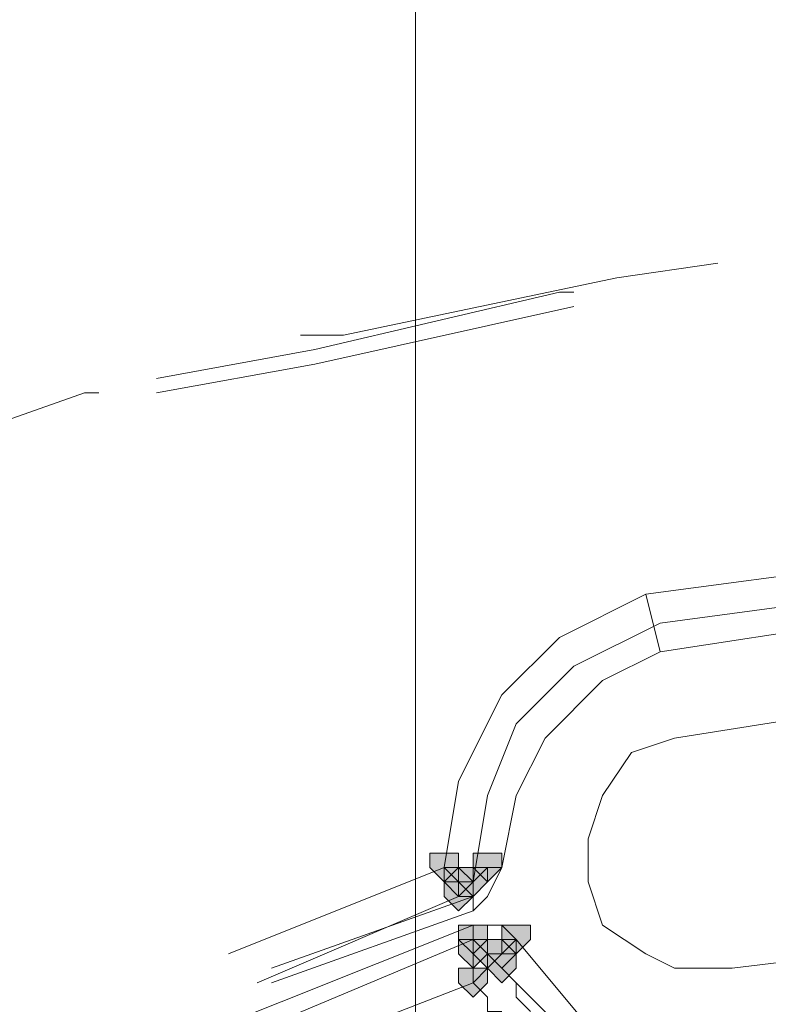
# Model space of a CAD drawing. Units: inches. Extents: x -280 to -6, y 2 to 200.
# Drawn here: x -212 to -210, y 167 to 170 of the extents above; entities that cross this region are included whole.
import ezdxf

# ---------------------------------------------------------------- set-up
doc = ezdxf.new("R2010")
doc.units = ezdxf.units.IN
doc.header["$LTSCALE"] = 5
doc.header["$MEASUREMENT"] = 0
doc.layers.add('Layer 1', color=7, linetype='Continuous', lineweight=0)

msp = doc.modelspace()

# ---------------------------------------------------------------- hatches: boundary and pattern name
at = {"layer": 'Layer 1'}
h = msp.add_hatch(color=7, dxfattribs=at)
h.dxf.hatch_style = 2
h.paths.add_polyline_path([(-211.2348, 167.483), (-211.2772, 167.483), (-211.2772, 167.4407), (-211.2348, 167.3984), (-211.1925, 167.4407), (-211.1925, 167.483)])
h = msp.add_hatch(color=7, dxfattribs=at)
h.dxf.hatch_style = 2
h.paths.add_polyline_path([(-211.2348, 167.483), (-211.2772, 167.483), (-211.2772, 167.4407), (-211.2348, 167.3984), (-211.1925, 167.4407), (-211.1925, 167.483)])
h = msp.add_hatch(color=7, dxfattribs=at)
h.dxf.hatch_style = 2
h.paths.add_polyline_path([(-211.1078, 167.483), (-211.1502, 167.483), (-211.1502, 167.4407), (-211.1078, 167.3984), (-211.0655, 167.4407), (-211.0655, 167.483)])
h = msp.add_hatch(color=7, dxfattribs=at)
h.dxf.hatch_style = 2
h.paths.add_polyline_path([(-211.1078, 167.483), (-211.1502, 167.483), (-211.1502, 167.4407), (-211.1078, 167.3984), (-211.0655, 167.4407), (-211.0655, 167.483)])
h = msp.add_hatch(color=7, dxfattribs=at)
h.dxf.hatch_style = 2
h.paths.add_polyline_path([(-211.1925, 167.4407), (-211.2348, 167.4407), (-211.2348, 167.3984), (-211.1925, 167.356), (-211.1502, 167.3984), (-211.1502, 167.4407)])
h = msp.add_hatch(color=7, dxfattribs=at)
h.dxf.hatch_style = 2
h.paths.add_polyline_path([(-211.1925, 167.4407), (-211.2348, 167.4407), (-211.2348, 167.3984), (-211.1925, 167.356), (-211.1502, 167.3984), (-211.1502, 167.4407)])
h = msp.add_hatch(color=7, dxfattribs=at)
h.dxf.hatch_style = 2
h.paths.add_polyline_path([(-211.1925, 167.4407), (-211.2348, 167.4407), (-211.2348, 167.3984), (-211.1925, 167.356), (-211.1502, 167.3984), (-211.1502, 167.4407)])
h = msp.add_hatch(color=7, dxfattribs=at)
h.dxf.hatch_style = 2
h.paths.add_polyline_path([(-211.1925, 167.4407), (-211.2348, 167.4407), (-211.2348, 167.3984), (-211.1925, 167.356), (-211.1502, 167.3984), (-211.1502, 167.4407)])
h = msp.add_hatch(color=7, dxfattribs=at)
h.dxf.hatch_style = 2
h.paths.add_polyline_path([(-211.1502, 167.4407), (-211.1925, 167.4407), (-211.1925, 167.3984), (-211.1502, 167.356), (-211.1078, 167.3984), (-211.1078, 167.4407)])
h = msp.add_hatch(color=7, dxfattribs=at)
h.dxf.hatch_style = 2
h.paths.add_polyline_path([(-211.1502, 167.4407), (-211.1925, 167.4407), (-211.1925, 167.3984), (-211.1502, 167.356), (-211.1078, 167.3984), (-211.1078, 167.4407)])
h = msp.add_hatch(color=7, dxfattribs=at)
h.dxf.hatch_style = 2
h.paths.add_polyline_path([(-211.1502, 167.4407), (-211.1925, 167.4407), (-211.1925, 167.3984), (-211.1502, 167.356), (-211.1078, 167.3984), (-211.1078, 167.4407)])
h = msp.add_hatch(color=7, dxfattribs=at)
h.dxf.hatch_style = 2
h.paths.add_polyline_path([(-211.1502, 167.4407), (-211.1925, 167.4407), (-211.1925, 167.3984), (-211.1502, 167.356), (-211.1078, 167.3984), (-211.1078, 167.4407)])
h = msp.add_hatch(color=7, dxfattribs=at)
h.dxf.hatch_style = 2
h.paths.add_polyline_path([(-211.1502, 167.4407), (-211.1925, 167.4407), (-211.1925, 167.3984), (-211.1502, 167.356), (-211.1078, 167.3984), (-211.1078, 167.4407)])
h = msp.add_hatch(color=7, dxfattribs=at)
h.dxf.hatch_style = 2
h.paths.add_polyline_path([(-211.1502, 167.4407), (-211.1925, 167.4407), (-211.1925, 167.3984), (-211.1502, 167.356), (-211.1078, 167.3984), (-211.1078, 167.4407)])
h = msp.add_hatch(color=7, dxfattribs=at)
h.dxf.hatch_style = 2
h.paths.add_polyline_path([(-211.1502, 167.4407), (-211.1925, 167.4407), (-211.1925, 167.3984), (-211.1502, 167.356), (-211.1078, 167.3984), (-211.1078, 167.4407)])
h = msp.add_hatch(color=7, dxfattribs=at)
h.dxf.hatch_style = 2
h.paths.add_polyline_path([(-211.1502, 167.4407), (-211.1925, 167.4407), (-211.1925, 167.3984), (-211.1502, 167.356), (-211.1078, 167.3984), (-211.1078, 167.4407)])
h = msp.add_hatch(color=7, dxfattribs=at)
h.dxf.hatch_style = 2
h.paths.add_polyline_path([(-211.1502, 167.4407), (-211.1925, 167.4407), (-211.1925, 167.3984), (-211.1502, 167.356), (-211.1078, 167.3984), (-211.1078, 167.4407)])
h = msp.add_hatch(color=7, dxfattribs=at)
h.dxf.hatch_style = 2
h.paths.add_polyline_path([(-211.1502, 167.4407), (-211.1925, 167.4407), (-211.1925, 167.3984), (-211.1502, 167.356), (-211.1078, 167.3984), (-211.1078, 167.4407)])
h = msp.add_hatch(color=7, dxfattribs=at)
h.dxf.hatch_style = 2
h.paths.add_polyline_path([(-211.1502, 167.4407), (-211.1925, 167.4407), (-211.1925, 167.3984), (-211.1502, 167.356), (-211.1078, 167.3984), (-211.1078, 167.4407)])
h = msp.add_hatch(color=7, dxfattribs=at)
h.dxf.hatch_style = 2
h.paths.add_polyline_path([(-211.1502, 167.4407), (-211.1925, 167.4407), (-211.1925, 167.3984), (-211.1502, 167.356), (-211.1078, 167.3984), (-211.1078, 167.4407)])
h = msp.add_hatch(color=7, dxfattribs=at)
h.dxf.hatch_style = 2
h.paths.add_polyline_path([(-211.1502, 167.4407), (-211.1925, 167.4407), (-211.1925, 167.3984), (-211.1502, 167.356), (-211.1078, 167.3984), (-211.1078, 167.4407)])
h = msp.add_hatch(color=7, dxfattribs=at)
h.dxf.hatch_style = 2
h.paths.add_polyline_path([(-211.1925, 167.3984), (-211.2348, 167.3984), (-211.2348, 167.356), (-211.1925, 167.3137), (-211.1502, 167.356), (-211.1502, 167.3984)])
h = msp.add_hatch(color=7, dxfattribs=at)
h.dxf.hatch_style = 2
h.paths.add_polyline_path([(-211.1925, 167.3984), (-211.2348, 167.3984), (-211.2348, 167.356), (-211.1925, 167.3137), (-211.1502, 167.356), (-211.1502, 167.3984)])
h = msp.add_hatch(color=7, dxfattribs=at)
h.dxf.hatch_style = 2
h.paths.add_polyline_path([(-211.1925, 167.3984), (-211.2348, 167.3984), (-211.2348, 167.356), (-211.1925, 167.3137), (-211.1502, 167.356), (-211.1502, 167.3984)])
h = msp.add_hatch(color=7, dxfattribs=at)
h.dxf.hatch_style = 2
h.paths.add_polyline_path([(-211.1925, 167.3984), (-211.2348, 167.3984), (-211.2348, 167.356), (-211.1925, 167.3137), (-211.1502, 167.356), (-211.1502, 167.3984)])
h = msp.add_hatch(color=7, dxfattribs=at)
h.dxf.hatch_style = 2
h.paths.add_polyline_path([(-211.1925, 167.3984), (-211.2348, 167.3984), (-211.2348, 167.356), (-211.1925, 167.3137), (-211.1502, 167.356), (-211.1502, 167.3984)])
h = msp.add_hatch(color=7, dxfattribs=at)
h.dxf.hatch_style = 2
h.paths.add_polyline_path([(-211.1925, 167.3984), (-211.2348, 167.3984), (-211.2348, 167.356), (-211.1925, 167.3137), (-211.1502, 167.356), (-211.1502, 167.3984)])
h = msp.add_hatch(color=7, dxfattribs=at)
h.dxf.hatch_style = 2
h.paths.add_polyline_path([(-211.1925, 167.3984), (-211.2348, 167.3984), (-211.2348, 167.356), (-211.1925, 167.3137), (-211.1502, 167.356), (-211.1502, 167.3984)])
h = msp.add_hatch(color=7, dxfattribs=at)
h.dxf.hatch_style = 2
h.paths.add_polyline_path([(-211.1925, 167.3984), (-211.2348, 167.3984), (-211.2348, 167.356), (-211.1925, 167.3137), (-211.1502, 167.356), (-211.1502, 167.3984)])
h = msp.add_hatch(color=7, dxfattribs=at)
h.dxf.hatch_style = 2
h.paths.add_polyline_path([(-211.1925, 167.3984), (-211.2348, 167.3984), (-211.2348, 167.356), (-211.1925, 167.3137), (-211.1502, 167.356), (-211.1502, 167.3984)])
h = msp.add_hatch(color=7, dxfattribs=at)
h.dxf.hatch_style = 2
h.paths.add_polyline_path([(-211.1925, 167.3984), (-211.2348, 167.3984), (-211.2348, 167.356), (-211.1925, 167.3137), (-211.1502, 167.356), (-211.1502, 167.3984)])
h = msp.add_hatch(color=7, dxfattribs=at)
h.dxf.hatch_style = 2
h.paths.add_polyline_path([(-211.1925, 167.3984), (-211.2348, 167.3984), (-211.2348, 167.356), (-211.1925, 167.3137), (-211.1502, 167.356), (-211.1502, 167.3984)])
h = msp.add_hatch(color=7, dxfattribs=at)
h.dxf.hatch_style = 2
h.paths.add_polyline_path([(-211.1925, 167.3984), (-211.2348, 167.3984), (-211.2348, 167.356), (-211.1925, 167.3137), (-211.1502, 167.356), (-211.1502, 167.3984)])
h = msp.add_hatch(color=7, dxfattribs=at)
h.dxf.hatch_style = 2
h.paths.add_polyline_path([(-211.1925, 167.3984), (-211.2348, 167.3984), (-211.2348, 167.356), (-211.1925, 167.3137), (-211.1502, 167.356), (-211.1502, 167.3984)])
h = msp.add_hatch(color=7, dxfattribs=at)
h.dxf.hatch_style = 2
h.paths.add_polyline_path([(-211.1502, 167.2714), (-211.1925, 167.2714), (-211.1925, 167.229), (-211.1502, 167.1867), (-211.1078, 167.229), (-211.1078, 167.2714)])
h = msp.add_hatch(color=7, dxfattribs=at)
h.dxf.hatch_style = 2
h.paths.add_polyline_path([(-211.1502, 167.2714), (-211.1925, 167.2714), (-211.1925, 167.229), (-211.1502, 167.1867), (-211.1078, 167.229), (-211.1078, 167.2714)])
h = msp.add_hatch(color=7, dxfattribs=at)
h.dxf.hatch_style = 2
h.paths.add_polyline_path([(-211.1502, 167.2714), (-211.1925, 167.2714), (-211.1925, 167.229), (-211.1502, 167.1867), (-211.1078, 167.229), (-211.1078, 167.2714)])
h = msp.add_hatch(color=7, dxfattribs=at)
h.dxf.hatch_style = 2
h.paths.add_polyline_path([(-211.1502, 167.2714), (-211.1925, 167.2714), (-211.1925, 167.229), (-211.1502, 167.1867), (-211.1078, 167.229), (-211.1078, 167.2714)])
h = msp.add_hatch(color=7, dxfattribs=at)
h.dxf.hatch_style = 2
h.paths.add_polyline_path([(-211.1502, 167.2714), (-211.1925, 167.2714), (-211.1925, 167.229), (-211.1502, 167.1867), (-211.1078, 167.229), (-211.1078, 167.2714)])
h = msp.add_hatch(color=7, dxfattribs=at)
h.dxf.hatch_style = 2
h.paths.add_polyline_path([(-211.1502, 167.2714), (-211.1925, 167.2714), (-211.1925, 167.229), (-211.1502, 167.1867), (-211.1078, 167.229), (-211.1078, 167.2714)])
h = msp.add_hatch(color=7, dxfattribs=at)
h.dxf.hatch_style = 2
h.paths.add_polyline_path([(-211.1502, 167.2714), (-211.1925, 167.2714), (-211.1925, 167.229), (-211.1502, 167.1867), (-211.1078, 167.229), (-211.1078, 167.2714)])
h = msp.add_hatch(color=7, dxfattribs=at)
h.dxf.hatch_style = 2
h.paths.add_polyline_path([(-211.1502, 167.2714), (-211.1925, 167.2714), (-211.1925, 167.229), (-211.1502, 167.1867), (-211.1078, 167.229), (-211.1078, 167.2714)])
h = msp.add_hatch(color=7, dxfattribs=at)
h.dxf.hatch_style = 2
h.paths.add_polyline_path([(-211.1502, 167.2714), (-211.1925, 167.2714), (-211.1925, 167.229), (-211.1502, 167.1867), (-211.1078, 167.229), (-211.1078, 167.2714)])
h = msp.add_hatch(color=7, dxfattribs=at)
h.dxf.hatch_style = 2
h.paths.add_polyline_path([(-211.1502, 167.2714), (-211.1925, 167.2714), (-211.1925, 167.229), (-211.1502, 167.1867), (-211.1078, 167.229), (-211.1078, 167.2714)])
h = msp.add_hatch(color=7, dxfattribs=at)
h.dxf.hatch_style = 2
h.paths.add_polyline_path([(-211.1502, 167.2714), (-211.1925, 167.2714), (-211.1925, 167.229), (-211.1502, 167.1867), (-211.1078, 167.229), (-211.1078, 167.2714)])
h = msp.add_hatch(color=7, dxfattribs=at)
h.dxf.hatch_style = 2
h.paths.add_polyline_path([(-211.1502, 167.2714), (-211.1925, 167.2714), (-211.1925, 167.229), (-211.1502, 167.1867), (-211.1078, 167.229), (-211.1078, 167.2714)])
h = msp.add_hatch(color=7, dxfattribs=at)
h.dxf.hatch_style = 2
h.paths.add_polyline_path([(-211.1502, 167.2714), (-211.1925, 167.2714), (-211.1925, 167.229), (-211.1502, 167.1867), (-211.1078, 167.229), (-211.1078, 167.2714)])
h = msp.add_hatch(color=7, dxfattribs=at)
h.dxf.hatch_style = 2
h.paths.add_polyline_path([(-211.0232, 167.2714), (-211.0655, 167.2714), (-211.0655, 167.229), (-211.0232, 167.1867), (-210.9808, 167.229), (-210.9808, 167.2714)])
h = msp.add_hatch(color=7, dxfattribs=at)
h.dxf.hatch_style = 2
h.paths.add_polyline_path([(-211.1502, 167.229), (-211.1925, 167.229), (-211.1925, 167.1867), (-211.1502, 167.1444), (-211.1078, 167.1867), (-211.1078, 167.229)])
h = msp.add_hatch(color=7, dxfattribs=at)
h.dxf.hatch_style = 2
h.paths.add_polyline_path([(-211.1078, 167.229), (-211.1502, 167.229), (-211.1502, 167.1867), (-211.1078, 167.1444), (-211.0655, 167.1867), (-211.0655, 167.229)])
h = msp.add_hatch(color=7, dxfattribs=at)
h.dxf.hatch_style = 2
h.paths.add_polyline_path([(-211.1078, 167.229), (-211.1502, 167.229), (-211.1502, 167.1867), (-211.1078, 167.1444), (-211.0655, 167.1867), (-211.0655, 167.229)])
h = msp.add_hatch(color=7, dxfattribs=at)
h.dxf.hatch_style = 2
h.paths.add_polyline_path([(-211.1078, 167.229), (-211.1502, 167.229), (-211.1502, 167.1867), (-211.1078, 167.1444), (-211.0655, 167.1867), (-211.0655, 167.229)])
h = msp.add_hatch(color=7, dxfattribs=at)
h.dxf.hatch_style = 2
h.paths.add_polyline_path([(-211.1078, 167.229), (-211.1502, 167.229), (-211.1502, 167.1867), (-211.1078, 167.1444), (-211.0655, 167.1867), (-211.0655, 167.229)])
h = msp.add_hatch(color=7, dxfattribs=at)
h.dxf.hatch_style = 2
h.paths.add_polyline_path([(-211.1078, 167.229), (-211.1502, 167.229), (-211.1502, 167.1867), (-211.1078, 167.1444), (-211.0655, 167.1867), (-211.0655, 167.229)])
h = msp.add_hatch(color=7, dxfattribs=at)
h.dxf.hatch_style = 2
h.paths.add_polyline_path([(-211.1078, 167.229), (-211.1502, 167.229), (-211.1502, 167.1867), (-211.1078, 167.1444), (-211.0655, 167.1867), (-211.0655, 167.229)])
h = msp.add_hatch(color=7, dxfattribs=at)
h.dxf.hatch_style = 2
h.paths.add_polyline_path([(-211.1078, 167.229), (-211.1502, 167.229), (-211.1502, 167.1867), (-211.1078, 167.1444), (-211.0655, 167.1867), (-211.0655, 167.229)])
h = msp.add_hatch(color=7, dxfattribs=at)
h.dxf.hatch_style = 2
h.paths.add_polyline_path([(-211.1078, 167.229), (-211.1502, 167.229), (-211.1502, 167.1867), (-211.1078, 167.1444), (-211.0655, 167.1867), (-211.0655, 167.229)])
h = msp.add_hatch(color=7, dxfattribs=at)
h.dxf.hatch_style = 2
h.paths.add_polyline_path([(-211.1078, 167.229), (-211.1502, 167.229), (-211.1502, 167.1867), (-211.1078, 167.1444), (-211.0655, 167.1867), (-211.0655, 167.229)])
h = msp.add_hatch(color=7, dxfattribs=at)
h.dxf.hatch_style = 2
h.paths.add_polyline_path([(-211.1078, 167.229), (-211.1502, 167.229), (-211.1502, 167.1867), (-211.1078, 167.1444), (-211.0655, 167.1867), (-211.0655, 167.229)])
h = msp.add_hatch(color=7, dxfattribs=at)
h.dxf.hatch_style = 2
h.paths.add_polyline_path([(-211.1078, 167.229), (-211.1502, 167.229), (-211.1502, 167.1867), (-211.1078, 167.1444), (-211.0655, 167.1867), (-211.0655, 167.229)])
h = msp.add_hatch(color=7, dxfattribs=at)
h.dxf.hatch_style = 2
h.paths.add_polyline_path([(-211.1078, 167.229), (-211.1502, 167.229), (-211.1502, 167.1867), (-211.1078, 167.1444), (-211.0655, 167.1867), (-211.0655, 167.229)])
h = msp.add_hatch(color=7, dxfattribs=at)
h.dxf.hatch_style = 2
h.paths.add_polyline_path([(-211.0655, 167.229), (-211.1078, 167.229), (-211.1078, 167.1867), (-211.0655, 167.1444), (-211.0232, 167.1867), (-211.0232, 167.229)])
h = msp.add_hatch(color=7, dxfattribs=at)
h.dxf.hatch_style = 2
h.paths.add_polyline_path([(-211.0655, 167.229), (-211.1078, 167.229), (-211.1078, 167.1867), (-211.0655, 167.1444), (-211.0232, 167.1867), (-211.0232, 167.229)])
h = msp.add_hatch(color=7, dxfattribs=at)
h.dxf.hatch_style = 2
h.paths.add_polyline_path([(-211.0655, 167.1867), (-211.1078, 167.1867), (-211.1078, 167.1444), (-211.0655, 167.102), (-211.0232, 167.1444), (-211.0232, 167.1867)])
h = msp.add_hatch(color=7, dxfattribs=at)
h.dxf.hatch_style = 2
h.paths.add_polyline_path([(-211.1502, 167.1444), (-211.1925, 167.1444), (-211.1925, 167.102), (-211.1502, 167.0597), (-211.1078, 167.102), (-211.1078, 167.1444)])

# ---------------------------------------------------------------- linework, layer by layer
at = {"layer": 'Layer 1', "color": 7, "lineweight": 15}
for p, q in [((-211.3195, 149.068), (-211.3195, 184.12)), ((-211.3195, 144.7924), (-211.3195, 177.6007))]:
    msp.add_line(p, q, dxfattribs=at)
at = {"layer": 'Layer 1', "color": 7, "lineweight": 13}
for p, q in [((-210.5998, 168.0757), (-210.6422, 168.245)), ((-209.7532, 167.9487), (-210.5575, 167.8217)), ((-211.2348, 167.4407), (-211.8698, 167.1867)), ((-211.1925, 167.3984), (-211.2348, 167.4407)), ((-211.1502, 167.3984), (-211.1078, 167.4407)), ((-211.1078, 167.4407), (-211.0655, 167.4407)), ((-211.1925, 167.356), (-211.1502, 167.3984)), ((-211.1925, 167.356), (-211.1502, 167.3984)), ((-211.1925, 167.356), (-211.1925, 167.3984)), ((-211.1925, 167.356), (-211.7852, 167.102)), ((-211.1502, 167.356), (-211.7428, 167.1444)), ((-211.1502, 167.356), (-211.1925, 167.356)), ((-211.1502, 167.356), (-211.1502, 167.3137)), ((-211.1502, 167.3137), (-211.7428, 167.102)), ((-211.1502, 167.2714), (-211.1502, 167.229)), ((-211.0655, 167.229), (-211.1502, 167.229)), ((-211.1078, 167.1867), (-211.1502, 167.229)), ((-211.1078, 167.1867), (-211.1502, 167.229)), ((-211.1502, 167.229), (-211.1502, 167.1867)), ((-211.0655, 167.229), (-211.0232, 167.229)), ((-211.0232, 167.229), (-211.0655, 167.1867)), ((-209.7108, 167.229), (-210.3882, 167.1444)), ((-211.1078, 167.1867), (-211.0655, 167.1444)), ((-211.1078, 167.1867), (-211.0655, 167.1867)), ((-211.0232, 167.0597), (-210.9808, 167.0174))]:
    msp.add_line(p, q, dxfattribs=at)
for points in [[(-210.4305, 169.2187), (-210.7268, 169.1764), (-211.5312, 169.007), (-211.6582, 169.007)], [(-210.8538, 169.134), (-210.8962, 169.134), (-211.6158, 168.9647), (-212.0815, 168.88)], [(-210.8538, 169.0917), (-211.6158, 168.9224), (-212.0815, 168.8377)], [(-212.2509, 168.8377), (-212.2932, 168.8377), (-213.0128, 168.5837), (-213.4362, 168.4144)], [(-209.3298, 168.372), (-210.0072, 168.3297), (-210.6422, 168.245)], [(-209.2875, 168.2874), (-209.9648, 168.245), (-210.5998, 168.1604)], [(-209.2875, 168.2874), (-209.9648, 168.245), (-210.5998, 168.1604)], [(-210.6422, 168.245), (-210.8962, 168.118), (-211.0655, 167.9487), (-211.1925, 167.6947), (-211.2348, 167.4407)], [(-209.4992, 168.2027), (-210.0495, 168.1604), (-210.5998, 168.0757)], [(-210.5998, 168.1604), (-210.8538, 168.0334), (-211.0232, 167.864), (-211.1078, 167.6524), (-211.1502, 167.3984)], [(-210.5998, 168.1604), (-210.8538, 168.0334), (-211.0232, 167.864), (-211.1078, 167.6524), (-211.1502, 167.3984)], [(-210.5998, 168.0757), (-210.7692, 167.991), (-210.9385, 167.8217), (-211.0232, 167.6524), (-211.0655, 167.4407)], [(-210.5575, 167.8217), (-210.6845, 167.7794), (-210.7692, 167.6524), (-210.8115, 167.5254), (-210.8115, 167.3984), (-210.7692, 167.2714), (-210.6422, 167.1867), (-210.5575, 167.1444), (-210.3882, 167.1444)], [(-211.2348, 167.4407), (-211.1925, 167.4407), (-211.1502, 167.3984)], [(-211.1502, 167.356), (-211.1078, 167.3984), (-211.0655, 167.4407)], [(-211.1502, 167.3137), (-211.1078, 167.356), (-211.0655, 167.4407)], [(-211.1502, 167.2714), (-211.9968, 166.9327), (-212.5048, 166.594)], [(-211.0232, 167.229), (-211.0655, 167.2714), (-211.1502, 167.2714)], [(-211.1502, 167.229), (-211.9545, 166.8904), (-212.4625, 166.594)], [(-211.1502, 167.229), (-211.9545, 166.8904), (-212.4202, 166.594)], [(-211.0232, 167.229), (-210.8115, 166.975), (-210.5575, 166.8904)], [(-211.1502, 167.1867), (-211.1502, 167.1444), (-211.1502, 167.102)], [(-211.1078, 167.1867), (-211.1078, 167.1444), (-211.1502, 167.102)], [(-211.1078, 167.1867), (-210.9808, 167.0597), (-210.8538, 166.9327), (-210.7268, 166.848), (-210.5575, 166.8057)], [(-211.0655, 167.1444), (-211.0232, 167.102), (-211.0232, 167.0597)], [(-211.1502, 167.102), (-211.9122, 166.8057), (-212.3778, 166.5517)], [(-211.1502, 167.102), (-211.1078, 167.0597), (-211.1078, 167.0174), (-211.0655, 167.0174)]]:
    msp.add_lwpolyline(points, dxfattribs=at)
at = {"layer": 'Layer 1'}
for points in [[(-211.2348, 167.483), (-211.2772, 167.483), (-211.2772, 167.4407), (-211.2348, 167.3984), (-211.1925, 167.4407), (-211.1925, 167.483)], [(-211.2348, 167.483), (-211.2772, 167.483), (-211.2772, 167.4407), (-211.2348, 167.3984), (-211.1925, 167.4407), (-211.1925, 167.483)], [(-211.1078, 167.483), (-211.1502, 167.483), (-211.1502, 167.4407), (-211.1078, 167.3984), (-211.0655, 167.4407), (-211.0655, 167.483)], [(-211.1078, 167.483), (-211.1502, 167.483), (-211.1502, 167.4407), (-211.1078, 167.3984), (-211.0655, 167.4407), (-211.0655, 167.483)], [(-211.1925, 167.4407), (-211.2348, 167.4407), (-211.2348, 167.3984), (-211.1925, 167.356), (-211.1502, 167.3984), (-211.1502, 167.4407)], [(-211.1925, 167.4407), (-211.2348, 167.4407), (-211.2348, 167.3984), (-211.1925, 167.356), (-211.1502, 167.3984), (-211.1502, 167.4407)], [(-211.1925, 167.4407), (-211.2348, 167.4407), (-211.2348, 167.3984), (-211.1925, 167.356), (-211.1502, 167.3984), (-211.1502, 167.4407)], [(-211.1925, 167.4407), (-211.2348, 167.4407), (-211.2348, 167.3984), (-211.1925, 167.356), (-211.1502, 167.3984), (-211.1502, 167.4407)], [(-211.1502, 167.4407), (-211.1925, 167.4407), (-211.1925, 167.3984), (-211.1502, 167.356), (-211.1078, 167.3984), (-211.1078, 167.4407)], [(-211.1502, 167.4407), (-211.1925, 167.4407), (-211.1925, 167.3984), (-211.1502, 167.356), (-211.1078, 167.3984), (-211.1078, 167.4407)], [(-211.1502, 167.4407), (-211.1925, 167.4407), (-211.1925, 167.3984), (-211.1502, 167.356), (-211.1078, 167.3984), (-211.1078, 167.4407)], [(-211.1502, 167.4407), (-211.1925, 167.4407), (-211.1925, 167.3984), (-211.1502, 167.356), (-211.1078, 167.3984), (-211.1078, 167.4407)], [(-211.1502, 167.4407), (-211.1925, 167.4407), (-211.1925, 167.3984), (-211.1502, 167.356), (-211.1078, 167.3984), (-211.1078, 167.4407)], [(-211.1502, 167.4407), (-211.1925, 167.4407), (-211.1925, 167.3984), (-211.1502, 167.356), (-211.1078, 167.3984), (-211.1078, 167.4407)], [(-211.1502, 167.4407), (-211.1925, 167.4407), (-211.1925, 167.3984), (-211.1502, 167.356), (-211.1078, 167.3984), (-211.1078, 167.4407)], [(-211.1502, 167.4407), (-211.1925, 167.4407), (-211.1925, 167.3984), (-211.1502, 167.356), (-211.1078, 167.3984), (-211.1078, 167.4407)], [(-211.1502, 167.4407), (-211.1925, 167.4407), (-211.1925, 167.3984), (-211.1502, 167.356), (-211.1078, 167.3984), (-211.1078, 167.4407)], [(-211.1502, 167.4407), (-211.1925, 167.4407), (-211.1925, 167.3984), (-211.1502, 167.356), (-211.1078, 167.3984), (-211.1078, 167.4407)], [(-211.1502, 167.4407), (-211.1925, 167.4407), (-211.1925, 167.3984), (-211.1502, 167.356), (-211.1078, 167.3984), (-211.1078, 167.4407)], [(-211.1502, 167.4407), (-211.1925, 167.4407), (-211.1925, 167.3984), (-211.1502, 167.356), (-211.1078, 167.3984), (-211.1078, 167.4407)], [(-211.1502, 167.4407), (-211.1925, 167.4407), (-211.1925, 167.3984), (-211.1502, 167.356), (-211.1078, 167.3984), (-211.1078, 167.4407)], [(-211.1925, 167.3984), (-211.2348, 167.3984), (-211.2348, 167.356), (-211.1925, 167.3137), (-211.1502, 167.356), (-211.1502, 167.3984)], [(-211.1925, 167.3984), (-211.2348, 167.3984), (-211.2348, 167.356), (-211.1925, 167.3137), (-211.1502, 167.356), (-211.1502, 167.3984)], [(-211.1925, 167.3984), (-211.2348, 167.3984), (-211.2348, 167.356), (-211.1925, 167.3137), (-211.1502, 167.356), (-211.1502, 167.3984)], [(-211.1925, 167.3984), (-211.2348, 167.3984), (-211.2348, 167.356), (-211.1925, 167.3137), (-211.1502, 167.356), (-211.1502, 167.3984)], [(-211.1925, 167.3984), (-211.2348, 167.3984), (-211.2348, 167.356), (-211.1925, 167.3137), (-211.1502, 167.356), (-211.1502, 167.3984)], [(-211.1925, 167.3984), (-211.2348, 167.3984), (-211.2348, 167.356), (-211.1925, 167.3137), (-211.1502, 167.356), (-211.1502, 167.3984)], [(-211.1925, 167.3984), (-211.2348, 167.3984), (-211.2348, 167.356), (-211.1925, 167.3137), (-211.1502, 167.356), (-211.1502, 167.3984)], [(-211.1925, 167.3984), (-211.2348, 167.3984), (-211.2348, 167.356), (-211.1925, 167.3137), (-211.1502, 167.356), (-211.1502, 167.3984)], [(-211.1925, 167.3984), (-211.2348, 167.3984), (-211.2348, 167.356), (-211.1925, 167.3137), (-211.1502, 167.356), (-211.1502, 167.3984)], [(-211.1925, 167.3984), (-211.2348, 167.3984), (-211.2348, 167.356), (-211.1925, 167.3137), (-211.1502, 167.356), (-211.1502, 167.3984)], [(-211.1925, 167.3984), (-211.2348, 167.3984), (-211.2348, 167.356), (-211.1925, 167.3137), (-211.1502, 167.356), (-211.1502, 167.3984)], [(-211.1925, 167.3984), (-211.2348, 167.3984), (-211.2348, 167.356), (-211.1925, 167.3137), (-211.1502, 167.356), (-211.1502, 167.3984)], [(-211.1925, 167.3984), (-211.2348, 167.3984), (-211.2348, 167.356), (-211.1925, 167.3137), (-211.1502, 167.356), (-211.1502, 167.3984)], [(-211.1502, 167.2714), (-211.1925, 167.2714), (-211.1925, 167.229), (-211.1502, 167.1867), (-211.1078, 167.229), (-211.1078, 167.2714)], [(-211.1502, 167.2714), (-211.1925, 167.2714), (-211.1925, 167.229), (-211.1502, 167.1867), (-211.1078, 167.229), (-211.1078, 167.2714)], [(-211.1502, 167.2714), (-211.1925, 167.2714), (-211.1925, 167.229), (-211.1502, 167.1867), (-211.1078, 167.229), (-211.1078, 167.2714)], [(-211.1502, 167.2714), (-211.1925, 167.2714), (-211.1925, 167.229), (-211.1502, 167.1867), (-211.1078, 167.229), (-211.1078, 167.2714)], [(-211.1502, 167.2714), (-211.1925, 167.2714), (-211.1925, 167.229), (-211.1502, 167.1867), (-211.1078, 167.229), (-211.1078, 167.2714)], [(-211.1502, 167.2714), (-211.1925, 167.2714), (-211.1925, 167.229), (-211.1502, 167.1867), (-211.1078, 167.229), (-211.1078, 167.2714)], [(-211.1502, 167.2714), (-211.1925, 167.2714), (-211.1925, 167.229), (-211.1502, 167.1867), (-211.1078, 167.229), (-211.1078, 167.2714)], [(-211.1502, 167.2714), (-211.1925, 167.2714), (-211.1925, 167.229), (-211.1502, 167.1867), (-211.1078, 167.229), (-211.1078, 167.2714)], [(-211.1502, 167.2714), (-211.1925, 167.2714), (-211.1925, 167.229), (-211.1502, 167.1867), (-211.1078, 167.229), (-211.1078, 167.2714)], [(-211.1502, 167.2714), (-211.1925, 167.2714), (-211.1925, 167.229), (-211.1502, 167.1867), (-211.1078, 167.229), (-211.1078, 167.2714)], [(-211.1502, 167.2714), (-211.1925, 167.2714), (-211.1925, 167.229), (-211.1502, 167.1867), (-211.1078, 167.229), (-211.1078, 167.2714)], [(-211.1502, 167.2714), (-211.1925, 167.2714), (-211.1925, 167.229), (-211.1502, 167.1867), (-211.1078, 167.229), (-211.1078, 167.2714)], [(-211.1502, 167.2714), (-211.1925, 167.2714), (-211.1925, 167.229), (-211.1502, 167.1867), (-211.1078, 167.229), (-211.1078, 167.2714)], [(-211.0232, 167.2714), (-211.0655, 167.2714), (-211.0655, 167.229), (-211.0232, 167.1867), (-210.9808, 167.229), (-210.9808, 167.2714)], [(-211.1502, 167.229), (-211.1925, 167.229), (-211.1925, 167.1867), (-211.1502, 167.1444), (-211.1078, 167.1867), (-211.1078, 167.229)], [(-211.1078, 167.229), (-211.1502, 167.229), (-211.1502, 167.1867), (-211.1078, 167.1444), (-211.0655, 167.1867), (-211.0655, 167.229)], [(-211.1078, 167.229), (-211.1502, 167.229), (-211.1502, 167.1867), (-211.1078, 167.1444), (-211.0655, 167.1867), (-211.0655, 167.229)], [(-211.1078, 167.229), (-211.1502, 167.229), (-211.1502, 167.1867), (-211.1078, 167.1444), (-211.0655, 167.1867), (-211.0655, 167.229)], [(-211.1078, 167.229), (-211.1502, 167.229), (-211.1502, 167.1867), (-211.1078, 167.1444), (-211.0655, 167.1867), (-211.0655, 167.229)], [(-211.1078, 167.229), (-211.1502, 167.229), (-211.1502, 167.1867), (-211.1078, 167.1444), (-211.0655, 167.1867), (-211.0655, 167.229)], [(-211.1078, 167.229), (-211.1502, 167.229), (-211.1502, 167.1867), (-211.1078, 167.1444), (-211.0655, 167.1867), (-211.0655, 167.229)], [(-211.1078, 167.229), (-211.1502, 167.229), (-211.1502, 167.1867), (-211.1078, 167.1444), (-211.0655, 167.1867), (-211.0655, 167.229)], [(-211.1078, 167.229), (-211.1502, 167.229), (-211.1502, 167.1867), (-211.1078, 167.1444), (-211.0655, 167.1867), (-211.0655, 167.229)], [(-211.1078, 167.229), (-211.1502, 167.229), (-211.1502, 167.1867), (-211.1078, 167.1444), (-211.0655, 167.1867), (-211.0655, 167.229)], [(-211.1078, 167.229), (-211.1502, 167.229), (-211.1502, 167.1867), (-211.1078, 167.1444), (-211.0655, 167.1867), (-211.0655, 167.229)], [(-211.1078, 167.229), (-211.1502, 167.229), (-211.1502, 167.1867), (-211.1078, 167.1444), (-211.0655, 167.1867), (-211.0655, 167.229)], [(-211.1078, 167.229), (-211.1502, 167.229), (-211.1502, 167.1867), (-211.1078, 167.1444), (-211.0655, 167.1867), (-211.0655, 167.229)], [(-211.0655, 167.229), (-211.1078, 167.229), (-211.1078, 167.1867), (-211.0655, 167.1444), (-211.0232, 167.1867), (-211.0232, 167.229)], [(-211.0655, 167.229), (-211.1078, 167.229), (-211.1078, 167.1867), (-211.0655, 167.1444), (-211.0232, 167.1867), (-211.0232, 167.229)], [(-211.0655, 167.1867), (-211.1078, 167.1867), (-211.1078, 167.1444), (-211.0655, 167.102), (-211.0232, 167.1444), (-211.0232, 167.1867)], [(-211.1502, 167.1444), (-211.1925, 167.1444), (-211.1925, 167.102), (-211.1502, 167.0597), (-211.1078, 167.102), (-211.1078, 167.1444)]]:
    msp.add_lwpolyline(points, close=True, dxfattribs=at)
at = {"layer": 'Layer 1', "color": 7, "lineweight": 0}
for points in [[(-211.2348, 167.483), (-211.2772, 167.483), (-211.2772, 167.4407), (-211.2348, 167.3984), (-211.1925, 167.4407), (-211.1925, 167.483)], [(-211.2348, 167.483), (-211.2772, 167.483), (-211.2772, 167.4407), (-211.2348, 167.3984), (-211.1925, 167.4407), (-211.1925, 167.483)], [(-211.1078, 167.483), (-211.1502, 167.483), (-211.1502, 167.4407), (-211.1078, 167.3984), (-211.0655, 167.4407), (-211.0655, 167.483)], [(-211.1078, 167.483), (-211.1502, 167.483), (-211.1502, 167.4407), (-211.1078, 167.3984), (-211.0655, 167.4407), (-211.0655, 167.483)], [(-211.1925, 167.4407), (-211.2348, 167.4407), (-211.2348, 167.3984), (-211.1925, 167.356), (-211.1502, 167.3984), (-211.1502, 167.4407)], [(-211.1925, 167.4407), (-211.2348, 167.4407), (-211.2348, 167.3984), (-211.1925, 167.356), (-211.1502, 167.3984), (-211.1502, 167.4407)], [(-211.1925, 167.4407), (-211.2348, 167.4407), (-211.2348, 167.3984), (-211.1925, 167.356), (-211.1502, 167.3984), (-211.1502, 167.4407)], [(-211.1925, 167.4407), (-211.2348, 167.4407), (-211.2348, 167.3984), (-211.1925, 167.356), (-211.1502, 167.3984), (-211.1502, 167.4407)], [(-211.1502, 167.4407), (-211.1925, 167.4407), (-211.1925, 167.3984), (-211.1502, 167.356), (-211.1078, 167.3984), (-211.1078, 167.4407)], [(-211.1502, 167.4407), (-211.1925, 167.4407), (-211.1925, 167.3984), (-211.1502, 167.356), (-211.1078, 167.3984), (-211.1078, 167.4407)], [(-211.1502, 167.4407), (-211.1925, 167.4407), (-211.1925, 167.3984), (-211.1502, 167.356), (-211.1078, 167.3984), (-211.1078, 167.4407)], [(-211.1502, 167.4407), (-211.1925, 167.4407), (-211.1925, 167.3984), (-211.1502, 167.356), (-211.1078, 167.3984), (-211.1078, 167.4407)], [(-211.1502, 167.4407), (-211.1925, 167.4407), (-211.1925, 167.3984), (-211.1502, 167.356), (-211.1078, 167.3984), (-211.1078, 167.4407)], [(-211.1502, 167.4407), (-211.1925, 167.4407), (-211.1925, 167.3984), (-211.1502, 167.356), (-211.1078, 167.3984), (-211.1078, 167.4407)], [(-211.1502, 167.4407), (-211.1925, 167.4407), (-211.1925, 167.3984), (-211.1502, 167.356), (-211.1078, 167.3984), (-211.1078, 167.4407)], [(-211.1502, 167.4407), (-211.1925, 167.4407), (-211.1925, 167.3984), (-211.1502, 167.356), (-211.1078, 167.3984), (-211.1078, 167.4407)], [(-211.1502, 167.4407), (-211.1925, 167.4407), (-211.1925, 167.3984), (-211.1502, 167.356), (-211.1078, 167.3984), (-211.1078, 167.4407)], [(-211.1502, 167.4407), (-211.1925, 167.4407), (-211.1925, 167.3984), (-211.1502, 167.356), (-211.1078, 167.3984), (-211.1078, 167.4407)], [(-211.1502, 167.4407), (-211.1925, 167.4407), (-211.1925, 167.3984), (-211.1502, 167.356), (-211.1078, 167.3984), (-211.1078, 167.4407)], [(-211.1502, 167.4407), (-211.1925, 167.4407), (-211.1925, 167.3984), (-211.1502, 167.356), (-211.1078, 167.3984), (-211.1078, 167.4407)], [(-211.1502, 167.4407), (-211.1925, 167.4407), (-211.1925, 167.3984), (-211.1502, 167.356), (-211.1078, 167.3984), (-211.1078, 167.4407)], [(-211.1925, 167.3984), (-211.2348, 167.3984), (-211.2348, 167.356), (-211.1925, 167.3137), (-211.1502, 167.356), (-211.1502, 167.3984)], [(-211.1925, 167.3984), (-211.2348, 167.3984), (-211.2348, 167.356), (-211.1925, 167.3137), (-211.1502, 167.356), (-211.1502, 167.3984)], [(-211.1925, 167.3984), (-211.2348, 167.3984), (-211.2348, 167.356), (-211.1925, 167.3137), (-211.1502, 167.356), (-211.1502, 167.3984)], [(-211.1925, 167.3984), (-211.2348, 167.3984), (-211.2348, 167.356), (-211.1925, 167.3137), (-211.1502, 167.356), (-211.1502, 167.3984)], [(-211.1925, 167.3984), (-211.2348, 167.3984), (-211.2348, 167.356), (-211.1925, 167.3137), (-211.1502, 167.356), (-211.1502, 167.3984)], [(-211.1925, 167.3984), (-211.2348, 167.3984), (-211.2348, 167.356), (-211.1925, 167.3137), (-211.1502, 167.356), (-211.1502, 167.3984)], [(-211.1925, 167.3984), (-211.2348, 167.3984), (-211.2348, 167.356), (-211.1925, 167.3137), (-211.1502, 167.356), (-211.1502, 167.3984)], [(-211.1925, 167.3984), (-211.2348, 167.3984), (-211.2348, 167.356), (-211.1925, 167.3137), (-211.1502, 167.356), (-211.1502, 167.3984)], [(-211.1925, 167.3984), (-211.2348, 167.3984), (-211.2348, 167.356), (-211.1925, 167.3137), (-211.1502, 167.356), (-211.1502, 167.3984)], [(-211.1925, 167.3984), (-211.2348, 167.3984), (-211.2348, 167.356), (-211.1925, 167.3137), (-211.1502, 167.356), (-211.1502, 167.3984)], [(-211.1925, 167.3984), (-211.2348, 167.3984), (-211.2348, 167.356), (-211.1925, 167.3137), (-211.1502, 167.356), (-211.1502, 167.3984)], [(-211.1925, 167.3984), (-211.2348, 167.3984), (-211.2348, 167.356), (-211.1925, 167.3137), (-211.1502, 167.356), (-211.1502, 167.3984)], [(-211.1925, 167.3984), (-211.2348, 167.3984), (-211.2348, 167.356), (-211.1925, 167.3137), (-211.1502, 167.356), (-211.1502, 167.3984)], [(-211.1502, 167.2714), (-211.1925, 167.2714), (-211.1925, 167.229), (-211.1502, 167.1867), (-211.1078, 167.229), (-211.1078, 167.2714)], [(-211.1502, 167.2714), (-211.1925, 167.2714), (-211.1925, 167.229), (-211.1502, 167.1867), (-211.1078, 167.229), (-211.1078, 167.2714)], [(-211.1502, 167.2714), (-211.1925, 167.2714), (-211.1925, 167.229), (-211.1502, 167.1867), (-211.1078, 167.229), (-211.1078, 167.2714)], [(-211.1502, 167.2714), (-211.1925, 167.2714), (-211.1925, 167.229), (-211.1502, 167.1867), (-211.1078, 167.229), (-211.1078, 167.2714)], [(-211.1502, 167.2714), (-211.1925, 167.2714), (-211.1925, 167.229), (-211.1502, 167.1867), (-211.1078, 167.229), (-211.1078, 167.2714)], [(-211.1502, 167.2714), (-211.1925, 167.2714), (-211.1925, 167.229), (-211.1502, 167.1867), (-211.1078, 167.229), (-211.1078, 167.2714)], [(-211.1502, 167.2714), (-211.1925, 167.2714), (-211.1925, 167.229), (-211.1502, 167.1867), (-211.1078, 167.229), (-211.1078, 167.2714)], [(-211.1502, 167.2714), (-211.1925, 167.2714), (-211.1925, 167.229), (-211.1502, 167.1867), (-211.1078, 167.229), (-211.1078, 167.2714)], [(-211.1502, 167.2714), (-211.1925, 167.2714), (-211.1925, 167.229), (-211.1502, 167.1867), (-211.1078, 167.229), (-211.1078, 167.2714)], [(-211.1502, 167.2714), (-211.1925, 167.2714), (-211.1925, 167.229), (-211.1502, 167.1867), (-211.1078, 167.229), (-211.1078, 167.2714)], [(-211.1502, 167.2714), (-211.1925, 167.2714), (-211.1925, 167.229), (-211.1502, 167.1867), (-211.1078, 167.229), (-211.1078, 167.2714)], [(-211.1502, 167.2714), (-211.1925, 167.2714), (-211.1925, 167.229), (-211.1502, 167.1867), (-211.1078, 167.229), (-211.1078, 167.2714)], [(-211.1502, 167.2714), (-211.1925, 167.2714), (-211.1925, 167.229), (-211.1502, 167.1867), (-211.1078, 167.229), (-211.1078, 167.2714)], [(-211.0232, 167.2714), (-211.0655, 167.2714), (-211.0655, 167.229), (-211.0232, 167.1867), (-210.9808, 167.229), (-210.9808, 167.2714)], [(-211.1502, 167.229), (-211.1925, 167.229), (-211.1925, 167.1867), (-211.1502, 167.1444), (-211.1078, 167.1867), (-211.1078, 167.229)], [(-211.1078, 167.229), (-211.1502, 167.229), (-211.1502, 167.1867), (-211.1078, 167.1444), (-211.0655, 167.1867), (-211.0655, 167.229)], [(-211.1078, 167.229), (-211.1502, 167.229), (-211.1502, 167.1867), (-211.1078, 167.1444), (-211.0655, 167.1867), (-211.0655, 167.229)], [(-211.1078, 167.229), (-211.1502, 167.229), (-211.1502, 167.1867), (-211.1078, 167.1444), (-211.0655, 167.1867), (-211.0655, 167.229)], [(-211.1078, 167.229), (-211.1502, 167.229), (-211.1502, 167.1867), (-211.1078, 167.1444), (-211.0655, 167.1867), (-211.0655, 167.229)], [(-211.1078, 167.229), (-211.1502, 167.229), (-211.1502, 167.1867), (-211.1078, 167.1444), (-211.0655, 167.1867), (-211.0655, 167.229)], [(-211.1078, 167.229), (-211.1502, 167.229), (-211.1502, 167.1867), (-211.1078, 167.1444), (-211.0655, 167.1867), (-211.0655, 167.229)], [(-211.1078, 167.229), (-211.1502, 167.229), (-211.1502, 167.1867), (-211.1078, 167.1444), (-211.0655, 167.1867), (-211.0655, 167.229)], [(-211.1078, 167.229), (-211.1502, 167.229), (-211.1502, 167.1867), (-211.1078, 167.1444), (-211.0655, 167.1867), (-211.0655, 167.229)], [(-211.1078, 167.229), (-211.1502, 167.229), (-211.1502, 167.1867), (-211.1078, 167.1444), (-211.0655, 167.1867), (-211.0655, 167.229)], [(-211.1078, 167.229), (-211.1502, 167.229), (-211.1502, 167.1867), (-211.1078, 167.1444), (-211.0655, 167.1867), (-211.0655, 167.229)], [(-211.1078, 167.229), (-211.1502, 167.229), (-211.1502, 167.1867), (-211.1078, 167.1444), (-211.0655, 167.1867), (-211.0655, 167.229)], [(-211.1078, 167.229), (-211.1502, 167.229), (-211.1502, 167.1867), (-211.1078, 167.1444), (-211.0655, 167.1867), (-211.0655, 167.229)], [(-211.0655, 167.229), (-211.1078, 167.229), (-211.1078, 167.1867), (-211.0655, 167.1444), (-211.0232, 167.1867), (-211.0232, 167.229)], [(-211.0655, 167.229), (-211.1078, 167.229), (-211.1078, 167.1867), (-211.0655, 167.1444), (-211.0232, 167.1867), (-211.0232, 167.229)], [(-211.0655, 167.1867), (-211.1078, 167.1867), (-211.1078, 167.1444), (-211.0655, 167.102), (-211.0232, 167.1444), (-211.0232, 167.1867)], [(-211.1502, 167.1444), (-211.1925, 167.1444), (-211.1925, 167.102), (-211.1502, 167.0597), (-211.1078, 167.102), (-211.1078, 167.1444)]]:
    msp.add_lwpolyline(points, close=True, dxfattribs=at)

doc.saveas('drawing.dxf')
